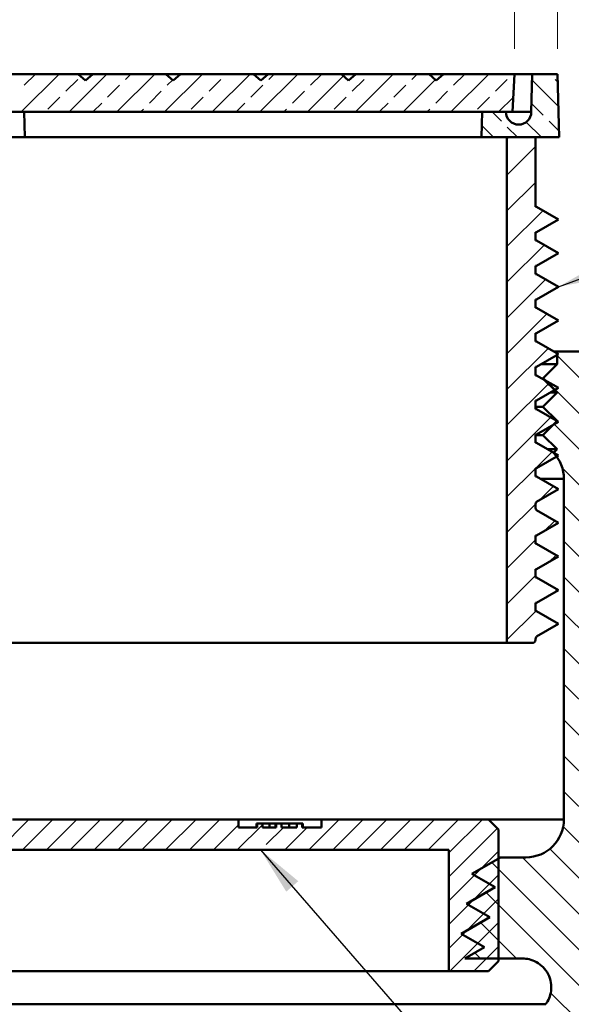
# Model space of a CAD drawing. Units: inches. Extents: x 0.1 to 8.4, y 0.1 to 10.9.
# Drawn here: x 4.3 to 5.6, y 3 to 5.4 of the extents above; entities that cross this region are included whole.
import ezdxf

# ---------------------------------------------------------------- set-up
doc = ezdxf.new("R2010")
doc.units = ezdxf.units.IN
doc.header["$MEASUREMENT"] = 0
doc.styles.add('SLDTEXTSTYLE0', font='TXT', dxfattribs={"width": 0.605})
doc.dimstyles.new('SLDDIMSTYLE0', dxfattribs={"dimtxt": 0.101115, "dimasz": 0.12, "dimexe": 0, "dimexo": 0.0625, "dimgap": 0.025279, "dimtad": 0, "dimtih": 1, "dimtoh": 1, "dimdec": 6, "dimlfac": 2, "dimrnd": 1e-09, "dimzin": 12, "dimdsep": 46, "dimlunit": 5, "dimtxsty": 'SLDTEXTSTYLE0', "dimsah": 1, "dimcen": 0.09, "dimadec": 0, "dimazin": 3, "dimtfac": 1, "dimtdec": 3, "dimtofl": 0, "dimtmove": 0, "dimatfit": 3, "dimfxl": 0, "dimfrac": 2, "dimtolj": 1, "dimtzin": 12, "dimarcsym": 0})
doc.dimstyles.new('SLDDIMSTYLE2', dxfattribs={"dimtxt": 0.18, "dimasz": 0.12, "dimexe": 0, "dimexo": 0.0625, "dimgap": 0, "dimtad": 0, "dimtih": 1, "dimtoh": 1, "dimdec": 0, "dimrnd": 1e-09, "dimzin": 0, "dimdsep": 46, "dimlunit": 5, "dimtxsty": 'Standard', "dimsah": 1, "dimcen": 0.09, "dimadec": 0, "dimazin": 0, "dimtfac": 0.12, "dimtdec": 0, "dimtofl": 0, "dimtmove": 0, "dimatfit": 3, "dimfxl": 0, "dimfrac": 2, "dimtolj": 1, "dimtzin": 0, "dimarcsym": 0})

# ---------------------------------------------------------------- blocks, each defined once
blk = doc.blocks.new('SW_HATCH_0')
at = {"color": 0, "linetype": 'Continuous', "lineweight": 18}
for p, q in [((-1.4025, 0.5931), (-1.3087, 0.6869)), ((-1.3956, 0.659), (-1.3677, 0.6869)), ((-1.2846, 0.5931), (-1.1909, 0.6869)), ((-1.1668, 0.5931), (-1.073, 0.6869)), ((-1.1451, 0.6737), (-1.132, 0.6869)), ((-1.0489, 0.5931), (-0.9552, 0.6869)), ((-0.9311, 0.5931), (-0.8373, 0.6869)), ((-0.8132, 0.5931), (-0.7195, 0.6869)), ((-0.7916, 0.6737), (-0.7784, 0.6869)), ((-0.6954, 0.5931), (-0.6065, 0.682)), ((-0.6884, 0.659), (-0.6606, 0.6869)), ((-0.5775, 0.5931), (-0.4838, 0.6869)), ((-0.438, 0.6737), (-0.4249, 0.6869)), ((-0.3418, 0.5931), (-0.2481, 0.6869)), ((-0.3349, 0.659), (-0.307, 0.6869)), ((-1.2924, 0.6443), (-1.263, 0.6737)), ((-1.1893, 0.6295), (-1.1599, 0.659)), ((-1.042, 0.659), (-1.0285, 0.6725)), ((-0.9389, 0.6443), (-0.9094, 0.6737)), ((-0.8358, 0.6295), (-0.8063, 0.659)), ((-0.5853, 0.6443), (-0.5559, 0.6737)), ((-0.4822, 0.6295), (-0.4527, 0.659)), ((-0.4597, 0.5931), (-0.3797, 0.6731)), ((-0.2318, 0.6443), (-0.2023, 0.6737)), ((-0.076, 0.6063), (-0.141, 0.6714)), ((-0.0776, 0.6669), (-0.0845, 0.6737)), ((-1.0862, 0.6148), (-1.0567, 0.6443)), ((-0.7326, 0.6148), (-0.7032, 0.6443)), ((-0.3791, 0.6148), (-0.3496, 0.6443)), ((-1.3366, 0.6001), (-1.3072, 0.6295)), ((-1.2257, 0.5931), (-1.204, 0.6148)), ((-0.9831, 0.6001), (-0.9536, 0.6295)), ((-0.8722, 0.5931), (-0.8505, 0.6148)), ((-0.6295, 0.6001), (-0.6001, 0.6295)), ((-0.5186, 0.5931), (-0.4969, 0.6148)), ((-0.276, 0.6001), (-0.2465, 0.6295)), ((-0.224, 0.5931), (-0.1874, 0.6297)), ((-0.1139, 0.5853), (-0.1425, 0.6139)), ((-1.1079, 0.5931), (-1.1009, 0.6001)), ((-0.7543, 0.5931), (-0.7474, 0.6001)), ((-0.4008, 0.5931), (-0.3938, 0.6001)), ((-0.217, 0.5706), (-0.2396, 0.5931)), ((-0.1181, 0.5306), (-0.1556, 0.5681)), ((-0.0744, 0.5458), (-0.0992, 0.5706)), ((-0.236, 0.5306), (-0.2649, 0.5595)), ((-0.1771, 0.5306), (-0.2023, 0.5559)), ((-0.2031, 0.5256), (-0.1981, 0.5306)), ((-0.2031, 0.4372), (-0.1328, 0.5075)), ((-0.2031, 0.3488), (-0.1328, 0.4191)), ((-0.2031, 0.2604), (-0.114, 0.3495)), ((-0.2031, 0.172), (-0.1108, 0.2643)), ((-0.2031, 0.0836), (-0.1076, 0.1791)), ((-0.2031, -0.0047), (-0.1044, 0.0939)), ((-0.2031, -0.0931), (-0.1012, 0.0088)), ((0, -0.0884), (-0.0794, -0.009)), ((0, -0.1768), (-0.1128, -0.064)), ((-0.2031, -0.1815), (-0.098, -0.0764)), ((-0.2031, -0.2699), (-0.0948, -0.1616)), ((0, -0.2652), (-0.087, -0.1782)), ((-0.1319, -0.2871), (-0.0916, -0.2468)), ((-0.2031, -0.3583), (-0.1328, -0.288)), ((0, -0.3536), (-0.0663, -0.2872)), ((-0.1225, -0.3661), (-0.0884, -0.332)), ((-0.2031, -0.4467), (-0.1328, -0.3764)), ((0, -0.4419), (-0.0625, -0.3794)), ((-0.1105, -0.4425), (-0.0852, -0.4172)), ((-0.2031, -0.5351), (-0.1328, -0.4648)), ((0, -0.5303), (-0.0625, -0.4678)), ((-0.0986, -0.5189), (-0.082, -0.5023)), ((-0.2031, -0.6235), (-0.1328, -0.5531)), ((0, -0.6187), (-0.0625, -0.5562)), ((-0.0866, -0.5953), (-0.0788, -0.5875)), ((-0.2031, -0.7119), (-0.1325, -0.6413)), ((0, -0.7071), (-0.0625, -0.6446)), ((0, -0.7955), (-0.0625, -0.733)), ((0.1372, -1.0211), (-0.0625, -0.8214)), ((0.1372, -1.1095), (-0.0625, -0.9098)), ((0.1575, -1.2181), (-0.0625, -0.9982)), ((0.0691, -1.2181), (-0.0625, -1.0865)), ((-1.4585, -1.2306), (-1.3835, -1.1556)), ((-1.3996, -1.2306), (-1.3246, -1.1556)), ((-1.3406, -1.2306), (-1.2656, -1.1556)), ((-1.2817, -1.2306), (-1.2067, -1.1556)), ((-1.2228, -1.2306), (-1.1478, -1.1556)), ((-1.1638, -1.2306), (-1.0888, -1.1556)), ((-1.1049, -1.2306), (-1.0299, -1.1556)), ((-1.046, -1.2306), (-0.971, -1.1556)), ((-0.9871, -1.2306), (-0.9121, -1.1556)), ((-0.6924, -1.2306), (-0.6174, -1.1556)), ((-0.6335, -1.2306), (-0.5585, -1.1556)), ((-0.5746, -1.2306), (-0.4996, -1.1556)), ((-0.5157, -1.2306), (-0.4407, -1.1556)), ((-0.4567, -1.2306), (-0.3817, -1.1556)), ((-0.3978, -1.2306), (-0.3228, -1.1556)), ((-0.3469, -1.2386), (-0.2639, -1.1556)), ((-0.9281, -1.2306), (-0.8664, -1.1689)), ((-0.8692, -1.2306), (-0.8072, -1.1686)), ((-0.7976, -1.2179), (-0.7553, -1.1756)), ((-0.7514, -1.2306), (-0.6964, -1.1756)), ((-0.3469, -1.2975), (-0.227, -1.1777)), ((0.0017, -1.2392), (-0.0642, -1.1733)), ((-0.3469, -1.3565), (-0.2241, -1.2337)), ((0, -1.3258), (-0.0973, -1.2285)), ((0, -1.5026), (-0.2408, -1.2618)), ((0, -1.4142), (-0.1648, -1.2494)), ((-0.3469, -1.4154), (-0.2241, -1.2926)), ((0, -1.591), (-0.2547, -1.3363)), ((-0.3469, -1.4743), (-0.2241, -1.3516)), ((-0.3443, -1.5306), (-0.2241, -1.4105)), ((-0.18, -1.4994), (-0.2686, -1.4108)), ((-0.2853, -1.5306), (-0.2241, -1.4694)), ((-0.2684, -1.4994), (-0.2824, -1.4853)), ((-0.0232, -1.6562), (-0.0953, -1.5841))]:
    blk.add_line(p, q, dxfattribs=at)
blk = doc.blocks.new('_D')
at = {"color": 7, "linetype": 'Continuous', "lineweight": 18}
for p, q in [((1.6361, 3.8015), (1.6361, 7.1752)), ((6.2298, 3.8015), (6.2298, 7.1752)), ((3.8172, 7.0584), (3.7825, 7.0584)), ((3.7825, 7.0584), (3.7825, 6.9031)), ((4.0487, 7.0584), (4.0834, 7.0584)), ((4.0834, 7.0584), (4.0834, 6.9031)), ((1.6361, 7.0502), (3.6393, 7.0502)), ((6.2298, 7.0502), (4.2266, 7.0502)), ((3.7825, 6.9031), (3.8172, 6.9031)), ((4.0834, 6.9031), (4.0487, 6.9031))]:
    blk.add_line(p, q, dxfattribs=at)
for points in [[(1.6361, 7.0502), (1.7561, 7.0302), (1.7561, 7.0702)], [(6.2298, 7.0502), (6.1098, 7.0702), (6.1098, 7.0302)]]:
    blk.add_solid(points, dxfattribs=at)
at = {"color": 7, "linetype": 'Continuous', "lineweight": 18, "char_height": 0.10417, "attachment_point": 1, "style": 'SLDTEXTSTYLE0'}
for s, insert in [('%%c', (3.6624, 7.2159)), ('9-3/16', (3.8099, 7.2159)), ('233', (3.8172, 7.0374))]:
    blk.add_mtext(s, dxfattribs=dict(at, insert=insert))
blk = doc.blocks.new('_D_1')
at = {"color": 7, "linetype": 'Continuous', "lineweight": 18}
for p, q in [((2.2767, 5.3627), (2.2767, 6.7311)), ((5.5892, 5.3627), (5.5892, 6.7311)), ((2.2767, 6.6061), (3.6779, 6.6061)), ((3.8172, 6.6143), (3.7825, 6.6143)), ((3.7825, 6.6143), (3.7825, 6.459)), ((4.0487, 6.6143), (4.0834, 6.6143)), ((4.0834, 6.6143), (4.0834, 6.459)), ((5.5892, 6.6061), (4.188, 6.6061)), ((3.7825, 6.459), (3.8172, 6.459)), ((4.0834, 6.459), (4.0487, 6.459))]:
    blk.add_line(p, q, dxfattribs=at)
for points in [[(2.2767, 6.6061), (2.3967, 6.5861), (2.3967, 6.6261)], [(5.5892, 6.6061), (5.4692, 6.6261), (5.4692, 6.5861)]]:
    blk.add_solid(points, dxfattribs=at)
at = {"color": 7, "linetype": 'Continuous', "lineweight": 18, "char_height": 0.10417, "attachment_point": 1, "style": 'SLDTEXTSTYLE0'}
for s, insert in [('%%c', (3.701, 6.7717)), ('6-5/8', (3.8485, 6.7717)), ('168', (3.8172, 6.5933))]:
    blk.add_mtext(s, dxfattribs=dict(at, insert=insert))
blk = doc.blocks.new('_D_2')
at = {"color": 7, "linetype": 'Continuous', "lineweight": 18}
for p, q in [((2.3829, 5.3627), (2.3829, 6.327)), ((5.4829, 5.3627), (5.4829, 6.327)), ((3.8172, 6.2102), (3.7825, 6.2102)), ((3.7825, 6.2102), (3.7825, 6.0549)), ((4.0487, 6.2102), (4.0834, 6.2102)), ((4.0834, 6.2102), (4.0834, 6.0549)), ((2.3829, 6.202), (3.6431, 6.202)), ((5.4829, 6.202), (4.2227, 6.202)), ((3.7825, 6.0549), (3.8172, 6.0549)), ((4.0834, 6.0549), (4.0487, 6.0549))]:
    blk.add_line(p, q, dxfattribs=at)
for points in [[(2.3829, 6.202), (2.5029, 6.182), (2.5029, 6.222)], [(5.4829, 6.202), (5.3629, 6.222), (5.3629, 6.182)]]:
    blk.add_solid(points, dxfattribs=at)
at = {"color": 7, "linetype": 'Continuous', "lineweight": 18, "char_height": 0.10417, "attachment_point": 1, "style": 'SLDTEXTSTYLE0'}
for s, insert in [('%%c', (3.6663, 6.3676)), ('6 3/16', (3.8138, 6.3676)), ('157', (3.8172, 6.1892))]:
    blk.add_mtext(s, dxfattribs=dict(at, insert=insert))

msp = doc.modelspace()

# ---------------------------------------------------------------- linework, layer by layer
at = {"color": 7, "linetype": 'Continuous', "lineweight": 50}
for p, q in [((4.40564245, 5.30023047), (4.2252205, 5.30023047)), ((4.40564245, 5.30023047), (4.42368467, 5.28460537)), ((4.40564245, 5.30023047), (4.44172684, 5.30023047)), ((4.44172684, 5.30023047), (4.42368467, 5.28460537)), ((4.62214877, 5.30023047), (4.44172684, 5.30023047)), ((4.62214877, 5.30023047), (4.64019098, 5.28460537)), ((4.62214877, 5.30023047), (4.6582332, 5.30023047)), ((4.6582332, 5.30023047), (4.64019098, 5.28460537)), ((4.83865517, 5.30023047), (4.6582332, 5.30023047)), ((4.83865517, 5.30023047), (4.85669738, 5.28460537)), ((4.83865517, 5.30023047), (4.87473952, 5.30023047)), ((4.87473952, 5.30023047), (4.85669738, 5.28460537)), ((5.05516148, 5.30023047), (4.87473952, 5.30023047)), ((5.05516148, 5.30023047), (5.0732037, 5.28460537)), ((5.05516148, 5.30023047), (5.09124591, 5.30023047)), ((5.09124591, 5.30023047), (5.0732037, 5.28460537)), ((5.2716678, 5.30023047), (5.09124591, 5.30023047)), ((5.2716678, 5.30023047), (5.28971009, 5.28460537)), ((5.2716678, 5.30023047), (5.30775223, 5.30023047)), ((5.30775223, 5.30023047), (5.28971009, 5.28460537)), ((5.48293694, 5.30023047), (5.30775223, 5.30023047)), ((5.47802366, 5.20648046), (5.48293694, 5.30023047)), ((5.52668695, 5.30023047), (5.48293694, 5.30023047)), ((5.52423193, 5.20648046), (5.52668695, 5.30023047)), ((5.58918691, 5.30023047), (5.52668695, 5.30023047)), ((5.59327842, 5.1439805), (5.58918691, 5.30023047)), ((5.47802366, 5.20648046), (2.38785018, 5.20648046)), ((5.40168689, 5.1439805), (5.40332352, 5.20648046)), ((5.40332352, 5.20648046), (5.46172126, 5.20648046)), ((5.52422122, 5.20648046), (5.47802366, 5.20648046)), ((5.52422122, 5.20648046), (5.52423193, 5.20648046)), ((4.27344558, 5.1439805), (5.40168689, 5.1439805)), ((5.59327842, 5.1439805), (5.40168689, 5.1439805)), ((5.46418699, 3.89398046), (5.46418699, 5.1439805)), ((5.46418699, 5.1439805), (5.53449935, 5.1439805)), ((5.53449935, 5.1439805), (5.53449935, 4.97210544)), ((5.53724859, 4.97210544), (5.53449935, 4.97210544)), ((5.59137515, 4.94085538), (5.53724859, 4.97210544)), ((5.53724859, 4.90960548), (5.59137515, 4.94085538)), ((5.53449935, 4.90960548), (5.53449935, 4.88877216)), ((5.53449935, 4.90960548), (5.53724859, 4.90960548)), ((5.53724859, 4.88877216), (5.53449935, 4.88877216)), ((5.59137515, 4.85752211), (5.53724859, 4.88877216)), ((5.53724859, 4.82627205), (5.59137515, 4.85752211)), ((5.53449935, 4.82627205), (5.53449935, 4.80543873)), ((5.53449935, 4.82627205), (5.53724859, 4.82627205)), ((5.53724859, 4.80543873), (5.53449935, 4.80543873)), ((5.59137515, 4.77418883), (5.53724859, 4.80543873)), ((5.53724859, 4.74293878), (5.59137515, 4.77418883)), ((5.53449935, 4.74293878), (5.53449935, 4.72210546)), ((5.53449935, 4.74293878), (5.53724859, 4.74293878)), ((5.53724859, 4.72210546), (5.53449935, 4.72210546)), ((5.59137515, 4.6908554), (5.53724859, 4.72210546)), ((5.53724859, 4.6596055), (5.59137515, 4.6908554)), ((5.53449935, 4.6596055), (5.53449935, 4.63877203)), ((5.53449935, 4.6596055), (5.53724859, 4.6596055)), ((5.53724859, 4.63877203), (5.53449935, 4.63877203)), ((5.59137515, 4.60752213), (5.53724859, 4.63877203)), ((5.53724859, 4.57627208), (5.59137515, 4.60752213)), ((5.58793688, 4.61398037), (5.58018901, 4.61398037)), ((5.58793688, 4.58273047), (5.58793688, 4.61398037)), ((5.58793688, 4.61398037), (5.66731197, 4.61398037)), ((5.53449935, 4.57627208), (5.53449935, 4.55543876)), ((5.53449935, 4.57627208), (5.53724859, 4.57627208)), ((5.58793688, 4.58273047), (5.54843473, 4.58273047)), ((5.58793688, 4.58273047), (5.5529369, 4.54773048)), ((5.53724859, 4.55543876), (5.53449935, 4.55543876)), ((5.59137515, 4.5241887), (5.53724859, 4.55543876)), ((5.5529369, 4.54773048), (5.55059979, 4.54773048)), ((5.5529369, 4.54773048), (5.58793688, 4.5127305)), ((5.53724859, 4.4929388), (5.59137515, 4.5241887)), ((5.58793688, 4.5127305), (5.5529369, 4.47773037)), ((5.58793688, 4.5127305), (5.57152874, 4.5127305)), ((5.53449935, 4.4929388), (5.53449935, 4.47210548)), ((5.53449935, 4.4929388), (5.53724859, 4.4929388)), ((5.5529369, 4.47773037), (5.53449935, 4.47773037)), ((5.53724859, 4.47210548), (5.53449935, 4.47210548)), ((5.59137515, 4.44085543), (5.53724859, 4.47210548)), ((5.5529369, 4.47773037), (5.58793688, 4.44273039)), ((5.53724859, 4.40960537), (5.59137515, 4.44085543)), ((5.58793688, 4.44273039), (5.5529369, 4.40773041)), ((5.53449935, 4.40960537), (5.53449935, 4.38877205)), ((5.53449935, 4.40960537), (5.53724859, 4.40960537)), ((5.5529369, 4.40773041), (5.53449935, 4.40773041)), ((5.5529369, 4.40773041), (5.58793688, 4.37273043)), ((5.53724859, 4.38877205), (5.53449935, 4.38877205)), ((5.59137515, 4.35752215), (5.53724859, 4.38877205)), ((5.53724859, 4.3262721), (5.59137515, 4.35752215)), ((5.58793688, 4.37273043), (5.56503368, 4.37273043)), ((5.58793688, 4.37273043), (5.57918685, 4.36398039)), ((5.53449935, 4.3262721), (5.53449935, 4.30543878)), ((5.53449935, 4.3262721), (5.53724859, 4.3262721)), ((5.53724859, 4.30543878), (5.53449935, 4.30543878)), ((5.59137515, 4.27418872), (5.53724859, 4.30543878)), ((5.60481186, 4.29957511), (5.60481186, 3.45773045)), ((5.53724859, 4.24293882), (5.59137515, 4.27418872)), ((5.53449935, 4.23698906), (5.53449935, 4.22805511)), ((5.59137515, 4.19085545), (5.53724859, 4.2221055)), ((5.53724859, 4.15960547), (5.59137515, 4.19085545)), ((5.53449935, 4.15960547), (5.53449935, 4.13877208)), ((5.53449935, 4.15960547), (5.53724859, 4.15960547)), ((5.53724859, 4.13877208), (5.53449935, 4.13877208)), ((5.59137515, 4.1075221), (5.53724859, 4.13877208)), ((5.53724859, 4.07627212), (5.59137515, 4.1075221)), ((5.53449935, 4.07627212), (5.53449935, 4.0554388)), ((5.53449935, 4.07627212), (5.53724859, 4.07627212)), ((5.53724859, 4.0554388), (5.53449935, 4.0554388)), ((5.59137515, 4.02418875), (5.53724859, 4.0554388)), ((5.53724859, 3.99293877), (5.59137515, 4.02418875)), ((5.53449935, 3.99293877), (5.53449935, 3.97210545)), ((5.53449935, 3.99293877), (5.53724859, 3.99293877)), ((5.53724859, 3.97210545), (5.53449935, 3.97210545)), ((5.59137515, 3.94085547), (5.53724859, 3.97210545)), ((5.53724859, 3.90960542), (5.59137515, 3.94085547)), ((5.53449935, 3.90365581), (5.53449935, 3.90179294)), ((5.46418699, 3.89398046), (2.40168685, 3.89398046)), ((5.52668695, 3.89398046), (5.46418699, 3.89398046)), ((4.80093689, 3.45773045), (4.24343693, 3.45773045)), ((4.80093689, 3.45773045), (4.80093689, 3.43773045)), ((5.00593691, 3.45773045), (4.80093689, 3.45773045)), ((5.00593691, 3.43773045), (5.00593691, 3.45773045)), ((5.41818699, 3.45773045), (5.00593691, 3.45773045)), ((5.44318692, 3.43273046), (5.41818699, 3.45773045)), ((4.8472105, 3.43773045), (4.80093689, 3.43773045)), ((4.84578455, 3.44773043), (4.84578455, 3.43773045)), ((4.8472105, 3.44773043), (4.8472105, 3.43773045)), ((4.8600879, 3.44773043), (4.8472105, 3.44773043)), ((4.8600879, 3.43773045), (4.8600879, 3.44773043)), ((4.89424801, 3.43773045), (4.8600879, 3.43773045)), ((4.87709217, 3.44773043), (4.87624254, 3.44773043)), ((4.87742348, 3.44773043), (4.87742348, 3.43773045)), ((4.89295325, 3.44773043), (4.89295325, 3.43773045)), ((4.89424801, 3.44773043), (4.89424801, 3.43773045)), ((4.9071073, 3.44773043), (4.89424801, 3.44773043)), ((4.9071073, 3.43773045), (4.9071073, 3.44773043)), ((4.94560312, 3.43773045), (4.9071073, 3.43773045)), ((4.92635239, 3.44773043), (4.92635239, 3.43773045)), ((4.94506838, 3.44773043), (4.94506838, 3.43773045)), ((4.94560312, 3.44773043), (4.94560312, 3.43773045)), ((4.95843689, 3.44773043), (4.94560312, 3.44773043)), ((4.95843689, 3.43773045), (4.95843689, 3.44773043)), ((5.00593691, 3.43773045), (4.95843689, 3.43773045)), ((4.95986291, 3.44773043), (4.95986291, 3.43773045)), ((5.44318692, 3.43273046), (5.44318692, 3.10773044)), ((4.18918692, 3.38273042), (5.32043699, 3.38273042)), ((5.32043699, 3.08273044), (5.32043699, 3.38273042)), ((5.44793695, 3.36398044), (5.37727964, 3.32318646)), ((5.44793695, 3.36398044), (5.44318692, 3.36398044)), ((5.51106185, 3.36398044), (5.44793695, 3.36398044)), ((5.37727964, 3.32318646), (5.43487996, 3.28993091)), ((5.43487996, 3.28993091), (5.36422279, 3.24913693)), ((5.36422279, 3.24913693), (5.42182311, 3.21588138)), ((5.42182311, 3.21588138), (5.35116579, 3.1750874)), ((5.35116579, 3.1750874), (5.40876611, 3.14183184)), ((5.40876611, 3.14183184), (5.3605261, 3.11398044)), ((5.50228131, 3.11398044), (5.3605261, 3.11398044)), ((5.41818699, 3.08273044), (5.44318692, 3.10773044)), ((2.54543686, 3.08273044), (5.32043699, 3.08273044)), ((5.41818699, 3.08273044), (5.32043699, 3.08273044))]:
    msp.add_line(p, q, dxfattribs=at)
at = {"color": 8, "linetype": 'Continuous', "lineweight": 50}
for p, q in [((5.60481186, 4.29957511), (5.54740484, 4.29957511)), ((5.41818699, 3.45773045), (5.60481186, 3.45773045))]:
    msp.add_line(p, q, dxfattribs=at)
at = {"color": 7, "linetype": 'Continuous', "lineweight": 50, "flags": 128}
msp.add_lwpolyline([(4.27224249, 5.20648046), (4.27284513, 5.17525798), (4.27344558, 5.1439805)], dxfattribs=at)
at = {"color": 7, "linetype": 'Continuous', "lineweight": 50}
for centre, radius, start, end in [((5.49297128, 5.20648044), 0.03125, 180, 0), ((5.51106192, 4.29957511), 0.09375, 0, 43.392328), ((5.54231192, 4.23698913), 0.0078125, 130.39862424, 180), ((5.54231192, 4.22805508), 0.0078125, 180, 229.60137576), ((5.52668692, 3.90179294), 0.0078125, 270, 0), ((5.54231192, 3.9036558), 0.0078125, 130.39862424, 180), ((5.51106192, 3.45773044), 0.09375, 270, 0)]:
    msp.add_arc(centre, radius, start, end, dxfattribs=at)
for points, knots in [([(4.27344558, 5.1439805), (4.27001379, 5.1439805), (4.26313795, 5.1439805), (4.25263091, 5.1439805), (4.24208177, 5.1439805), (4.23155643, 5.1439805), (4.22112611, 5.1439805), (4.2108497, 5.1439805), (4.20080921, 5.1439805), (4.19108906, 5.1439805), (4.18175867, 5.1439805), (4.1728632, 5.1439805), (4.1644699, 5.1439805), (4.15665123, 5.1439805), (4.14947163, 5.1439805), (4.1429579, 5.1439805), (4.13715149, 5.1439805), (4.13257961, 5.1439805), (4.12900516, 5.1439805), (4.12725141, 5.1439805), (4.12637453, 5.1439805)], [0, 0, 0, 0, 0.0572020123, 0.1146084562, 0.1720149189, 0.2292168152, 0.2864197798, 0.343827404, 0.4012349833, 0.4584378997, 0.5156228272, 0.573012188, 0.6304016123, 0.6875867678, 0.7447662661, 0.8021505527, 0.8595346847, 0.916714847, 0.9583572484, 1, 1, 1, 1]), ([(4.84704448, 3.44773043), (4.84703644, 3.44773043), (4.84647671, 3.44773043), (4.84600603, 3.44773043), (4.84585838, 3.44773043), (4.84578455, 3.44773043)], [0, 0, 0, 0, 0.0072336354, 0.5035996762, 1, 1, 1, 1]), ([(4.87742348, 3.44773043), (4.87641954, 3.44773043), (4.87441181, 3.44773043), (4.87145123, 3.44773043), (4.86863797, 3.44773043), (4.86605548, 3.44773043), (4.86381319, 3.44773043), (4.86212595, 3.44773043), (4.86104506, 3.44773043), (4.86055325, 3.44773043), (4.86021873, 3.44773043), (4.86013151, 3.44773043), (4.8600879, 3.44773043)], [0, 0, 0, 0, 0.0933733052, 0.1867325806, 0.2800934695, 0.3734110378, 0.4667291761, 0.5600320317, 0.6699022959, 0.7799225835, 0.8899608917, 1, 1, 1, 1]), ([(4.89295325, 3.44773043), (4.8925132, 3.44773043), (4.89163315, 3.44773043), (4.88927234, 3.44773043), (4.88639597, 3.44773043), (4.88336773, 3.44773043), (4.88041752, 3.44773043), (4.87842162, 3.44773043), (4.87742348, 3.44773043)], [0, 0, 0, 0, 0.1866289151, 0.3732304603, 0.5596584925, 0.7064363137, 0.8531912923, 1, 1, 1, 1]), ([(4.89424801, 3.44773043), (4.89422279, 3.44773043), (4.89417236, 3.44773043), (4.89392388, 3.44773043), (4.89360289, 3.44773043), (4.89316977, 3.44773043), (4.89295325, 3.44773043)], [0, 0, 0, 0, 0.2800717257, 0.5600902424, 0.7800930982, 1, 1, 1, 1]), ([(4.92635239, 3.44773043), (4.92529926, 3.44773043), (4.923193, 3.44773043), (4.92008862, 3.44773043), (4.91713874, 3.44773043), (4.91444197, 3.44773043), (4.91207709, 3.44773043), (4.91014362, 3.44773043), (4.90873742, 3.44773043), (4.90790012, 3.44773043), (4.90741597, 3.44773043), (4.90715179, 3.44773043), (4.90712213, 3.44773043), (4.9071073, 3.44773043)], [0, 0, 0, 0, 0.0845775407, 0.1691556213, 0.2536956176, 0.3382748469, 0.4228062944, 0.5073359783, 0.6058148938, 0.7043482939, 0.802904188, 0.9014491768, 1, 1, 1, 1]), ([(4.94506838, 3.44773043), (4.94479292, 3.44773043), (4.94424213, 3.44773043), (4.94276634, 3.44773043), (4.94055533, 3.44773043), (4.93755179, 3.44773043), (4.93408761, 3.44773043), (4.93027791, 3.44773043), (4.92766124, 3.44773043), (4.92635239, 3.44773043)], [0, 0, 0, 0, 0.1400611202, 0.2800612194, 0.4199444933, 0.5599477631, 0.7065831851, 0.8532326517, 1, 1, 1, 1]), ([(4.94560312, 3.44773043), (4.94560575, 3.44773043), (4.94561044, 3.44773043), (4.94523398, 3.44773043), (4.94506838, 3.44773043)], [0, 0, 0, 0, 0.5600995357, 1, 1, 1, 1]), ([(4.95986291, 3.44773043), (4.95980665, 3.44773043), (4.95969414, 3.44773043), (4.95928236, 3.44773043), (4.95868652, 3.44773043), (4.95860299, 3.44773043)], [0, 0, 0, 0, 0.4623247247, 0.9246198087, 1, 1, 1, 1]), ([(5.55990362, 3.00074047), (5.56301998, 3.00502012), (5.56587852, 3.00995125), (5.57046582, 3.02106768), (5.57218689, 3.02725732), (5.57383758, 3.04047189), (5.57375579, 3.04749354), (5.57139687, 3.06153125), (5.56911376, 3.06853423), (5.56250652, 3.08151886), (5.55818936, 3.08748682), (5.54823005, 3.09765707), (5.54260198, 3.10185648), (5.53094782, 3.10830087), (5.52493109, 3.11055313), (5.5132444, 3.11338853), (5.50757544, 3.11398044), (5.50228138, 3.11398044)], [0, 0, 0, 0, 0.125, 0.125, 0.25, 0.25, 0.375, 0.375, 0.5, 0.5, 0.625, 0.625, 0.75, 0.75, 0.875, 0.875, 1, 1, 1, 1]), ([(5.55990362, 3.00074047), (5.55990362, 3.00074047), (5.54941605, 3.00074047), (5.50786777, 3.00074047), (5.47680809, 3.00074047), (5.39530821, 3.00074047), (5.34487003, 3.00074047), (5.22655055, 3.00074047), (5.15867217, 3.00074047), (5.00808004, 3.00074047), (4.92537, 3.00074047), (4.74829238, 3.00074047), (4.65392918, 3.00074047), (4.45717107, 3.00074047), (4.35478103, 3.00074047), (4.14590373, 3.00074047), (4.03942164, 3.00074047), (3.8264522, 3.00074047), (3.71997011, 3.00074047), (3.51109282, 3.00074047), (3.40870278, 3.00074047), (3.21194467, 3.00074047), (3.11758147, 3.00074047), (2.94050385, 3.00074047), (2.85779381, 3.00074047), (2.70720167, 3.00074047), (2.6393233, 3.00074047), (2.52100381, 3.00074047), (2.47056563, 3.00074047), (2.38906575, 3.00074047), (2.35800608, 3.00074047), (2.3164578, 3.00074047), (2.30597023, 3.00074047), (2.30597023, 3.00074047)], [0, 0, 0, 0, 0.0625, 0.0625, 0.125, 0.125, 0.1875, 0.1875, 0.25, 0.25, 0.3125, 0.3125, 0.375, 0.375, 0.4375, 0.4375, 0.5, 0.5, 0.5625, 0.5625, 0.625, 0.625, 0.6875, 0.6875, 0.75, 0.75, 0.8125, 0.8125, 0.875, 0.875, 0.9375, 0.9375, 1, 1, 1, 1])]:
    msp.add_open_spline(points, degree=3, knots=knots, dxfattribs=at)

# ---------------------------------------------------------------- block references
at = {"color": 7, "linetype": 'Continuous', "lineweight": 18}
msp.add_blockref('SW_HATCH_0', (5.66731192, 4.61336265), dxfattribs=at)

# ---------------------------------------------------------------- dimensions: what is measured, and where the dimension line sits
dim = msp.add_linear_dim(base=(6.22981192, 7.05023044), p1=(1.63606192, 3.73898044), p2=(6.22981192, 3.73898044), angle=0, text='%%c<>', dimstyle='SLDDIMSTYLE0', dxfattribs=at)
dim.commit()
dim.dimension.update_dxf_attribs({"geometry": '_D', "text_midpoint": (3.93293692, 7.05023044), "dimtype": 160})
for base, p1, p2, picture, middle in [((5.58918692, 6.60612312), (2.27668692, 5.30023044), (5.58918692, 5.30023044), '_D_1', (3.93293692, 6.60612312)), ((5.48293692, 6.20202006), (2.38293692, 5.30023044), (5.48293692, 5.30023044), '_D_2', (3.93293692, 6.20202006))]:
    dim = msp.add_linear_dim(base=base, p1=p1, p2=p2, text='%%c<>', dimstyle='SLDDIMSTYLE0', dxfattribs=at)
    dim.commit()
    dim.dimension.update_dxf_attribs({"geometry": picture, "text_midpoint": middle, "dimtype": 160})

# ---------------------------------------------------------------- leaders
at = {"color": 7, "linetype": 'Continuous', "lineweight": 0}
for points in [[(5.59137522, 4.77418877), (6.47043118, 5.10160781), (6.59543118, 5.10160781)], [(4.85528439, 3.38273044), (5.7301794, 2.37634966), (5.8551794, 2.37634966)]]:
    msp.add_leader(points, dimstyle='SLDDIMSTYLE2', dxfattribs=at)

doc.saveas('drawing.dxf')
